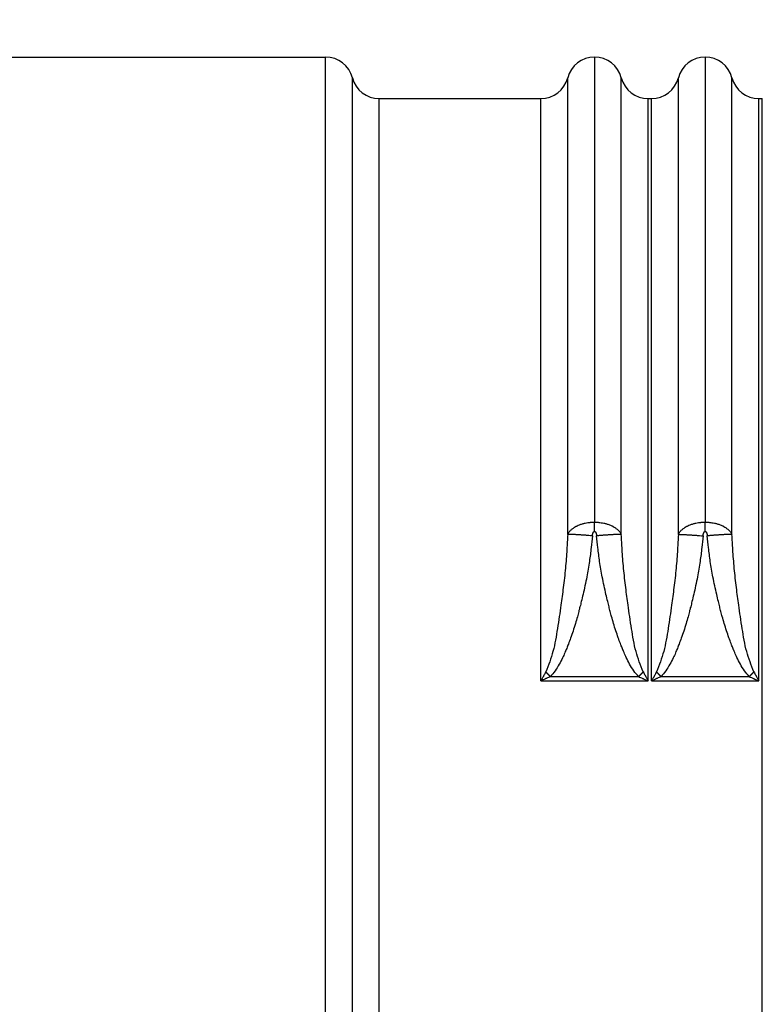
# Model space of a CAD drawing. Extents: x -4 to 320, y -7 to 243.
# Drawn here: x 52 to 71, y 176 to 203 of the extents above; entities that cross this region are included whole.
import ezdxf

# ---------------------------------------------------------------- set-up
doc = ezdxf.new("R2010")
doc.units = 0
doc.header["$MEASUREMENT"] = 0
doc.layers.get('0').update_dxf_attribs({"linetype": 'CONTINUOUS'})
doc.layers.get('Defpoints').update_dxf_attribs({"linetype": 'CONTINUOUS'})
doc.layers.add('DIM', color=1, linetype='CONTINUOUS')
doc.dimstyles.new('ME10_DIM_7', dxfattribs={"dimtxt": 3.5, "dimasz": 3.5, "dimexe": 2, "dimexo": 0, "dimtad": 0, "dimtih": 1, "dimtoh": 1, "dimdsep": 46, "dimtxsty": 'Standard', "dimsah": 1, "dimcen": 0.09, "dimclrd": 7, "dimclre": 7, "dimclrt": 7, "dimadec": 0, "dimazin": 0, "dimtfac": 1, "dimtdec": 4, "dimtofl": 0, "dimtmove": 0, "dimatfit": 0, "dimfxl": 1, "dimtolj": 1, "dimtzin": 0, "dimarcsym": 0})

# ---------------------------------------------------------------- blocks, each defined once
blk = doc.blocks.new('*D24')
at = {"layer": 'Defpoints', "color": 0, "transparency": 16777216}
for p in [(120.915, 216.699), (51.13, 201.572), (120.915, 185.056)]:
    blk.add_point(p, dxfattribs=at)
at = {"layer": 'DIM', "lineweight": -2, "transparency": 16777216}
for p, q in [((51.13, 204.572), (51.13, 218.699)), ((120.915, 188.056), (120.915, 218.699)), ((54.63, 216.699), (79.273, 216.699)), ((117.415, 216.699), (92.773, 216.699))]:
    blk.add_line(p, q, dxfattribs=at)
at = {"layer": 'DIM', "transparency": 16777216}
for points in [[(54.63, 217.282), (54.63, 216.116), (51.13, 216.699)], [(117.415, 217.282), (117.415, 216.116), (120.915, 216.699)]]:
    blk.add_solid(points, dxfattribs=at)
at = {"layer": 'DIM', "transparency": 16777216, "insert": (86.023, 216.699), "char_height": 3.5, "attachment_point": 5, "rotation": 0.0001}
blk.add_mtext('\\A1;60.21', dxfattribs=at)
blk = doc.blocks.new('DANISH_PLUG_WBNDRLF_1__3', base_point=(3.56747, -4.97603))
at = {"color": 7, "linetype": 'Continuous'}
for p, q in [((3.57047, -3.53902), (3.86122, -3.53902)), ((3.86122, -4.97603), (3.86122, -3.53902)), ((4.10413, -3.53902), (4.10413, -3.95947)), ((4.20413, -3.53902), (4.20413, -3.95947)), ((3.88543, -4.95728), (3.88543, -3.55777)), ((3.90964, -4.93853), (3.90964, -3.57652)), ((3.90964, -3.57652), (4.05572, -3.57652)), ((4.15254, -3.57652), (4.15572, -3.57652)), ((4.25254, -3.57652), (4.25573, -3.57652)), ((4.25573, -4.93853), (4.25573, -3.57652)), ((4.05572, -4.10305), (4.15254, -4.10305)), ((4.06425, -4.09904), (4.14401, -4.09904)), ((4.15572, -4.10305), (4.25254, -4.10305)), ((4.16425, -4.09904), (4.24401, -4.09904))]:
    blk.add_line(p, q, dxfattribs=at)
for centre, start, end in [((3.86122, -3.56402), 14.476, 90.0006), ((4.10413, -3.56402), 90.00041, 165.52511), ((4.10413, -3.56402), 14.47489, 89.99959), ((4.20413, -3.56402), 90, 165.52459), ((4.20413, -3.56402), 14.4746, 89.99955), ((3.90964, -3.55152), -165.51276, -90.00629), ((4.05572, -3.55152), -89.99609, -14.48969), ((4.15255, -3.55152), -165.51424, -90.00784), ((4.15571, -3.55152), -89.99174, -14.48525), ((4.25255, -3.55152), -165.51395, -90.0078)]:
    blk.add_arc(centre, 0.025, start, end, dxfattribs=at)
for points in [[(4.07992, -3.97077), (4.07992, -3.96068), (4.07992, -3.95207), (4.07992, -3.94493), (4.07992, -3.93927), (4.07992, -3.9351), (4.07992, -3.93171), (4.07992, -3.92845), (4.07992, -3.92367), (4.07992, -3.9172), (4.07992, -3.90924), (4.07992, -3.89999), (4.07992, -3.88966), (4.07992, -3.87844), (4.07992, -3.86653), (4.07992, -3.85415), (4.07992, -3.84148), (4.07992, -3.82874), (4.07992, -3.81612), (4.07992, -3.80382), (4.07992, -3.79205), (4.07992, -3.78101), (4.07992, -3.7709), (4.07992, -3.76192), (4.07992, -3.75427), (4.07992, -3.74816), (4.07992, -3.74378), (4.07992, -3.74134), (4.07992, -3.74092), (4.07992, -3.74046), (4.07992, -3.73825), (4.07992, -3.73442), (4.07992, -3.72919), (4.07992, -3.72276), (4.07992, -3.71536), (4.07992, -3.7072), (4.07992, -3.69849), (4.07992, -3.68945), (4.07992, -3.68028), (4.07992, -3.67121), (4.07992, -3.65204), (4.07992, -3.63409), (4.07992, -3.61708), (4.07992, -3.60071), (4.07992, -3.59099), (4.07992, -3.58169), (4.07992, -3.57311), (4.07992, -3.56557), (4.07992, -3.5619), (4.07992, -3.55947), (4.07992, -3.5593), (4.07992, -3.55906), (4.07992, -3.55852), (4.07992, -3.55777)], [(4.12834, -3.97077), (4.12834, -3.96068), (4.12834, -3.95207), (4.12834, -3.94493), (4.12834, -3.93927), (4.12834, -3.9351), (4.12834, -3.93171), (4.12834, -3.92845), (4.12834, -3.92367), (4.12834, -3.9172), (4.12834, -3.90924), (4.12834, -3.89999), (4.12834, -3.88966), (4.12834, -3.87844), (4.12834, -3.86653), (4.12834, -3.85415), (4.12834, -3.84148), (4.12834, -3.82874), (4.12834, -3.81612), (4.12834, -3.80382), (4.12834, -3.79205), (4.12834, -3.78101), (4.12834, -3.7709), (4.12834, -3.76192), (4.12834, -3.75427), (4.12834, -3.74815), (4.12834, -3.74378), (4.12834, -3.74134), (4.12834, -3.74092), (4.12834, -3.74046), (4.12834, -3.73825), (4.12834, -3.73442), (4.12834, -3.72919), (4.12834, -3.72276), (4.12834, -3.71536), (4.12834, -3.7072), (4.12834, -3.69849), (4.12834, -3.68945), (4.12834, -3.68028), (4.12834, -3.67121), (4.12834, -3.65204), (4.12834, -3.63409), (4.12834, -3.61708), (4.12834, -3.60071), (4.12834, -3.59099), (4.12834, -3.58169), (4.12834, -3.57311), (4.12834, -3.56557), (4.12834, -3.5619), (4.12834, -3.55947), (4.12834, -3.5593), (4.12834, -3.55906), (4.12834, -3.55852), (4.12834, -3.55777)], [(4.17992, -3.97077), (4.17992, -3.96068), (4.17992, -3.95207), (4.17992, -3.94493), (4.17992, -3.93927), (4.17992, -3.9351), (4.17992, -3.93171), (4.17992, -3.92845), (4.17992, -3.92367), (4.17992, -3.9172), (4.17992, -3.90924), (4.17992, -3.89999), (4.17992, -3.88966), (4.17992, -3.87844), (4.17992, -3.86653), (4.17992, -3.85415), (4.17992, -3.84148), (4.17992, -3.82874), (4.17992, -3.81612), (4.17992, -3.80382), (4.17992, -3.79205), (4.17992, -3.78101), (4.17992, -3.7709), (4.17992, -3.76192), (4.17992, -3.75427), (4.17992, -3.74816), (4.17992, -3.74378), (4.17992, -3.74134), (4.17992, -3.74092), (4.17992, -3.74046), (4.17992, -3.73825), (4.17992, -3.73442), (4.17992, -3.72919), (4.17992, -3.72276), (4.17992, -3.71536), (4.17992, -3.7072), (4.17992, -3.69849), (4.17992, -3.68945), (4.17992, -3.68028), (4.17992, -3.67121), (4.17992, -3.65204), (4.17992, -3.63409), (4.17992, -3.61708), (4.17992, -3.60071), (4.17992, -3.59099), (4.17992, -3.58169), (4.17992, -3.57311), (4.17992, -3.56557), (4.17992, -3.5619), (4.17992, -3.55947), (4.17992, -3.5593), (4.17992, -3.55906), (4.17992, -3.55852), (4.17992, -3.55777)], [(4.22834, -3.97077), (4.22834, -3.96068), (4.22834, -3.95207), (4.22834, -3.94493), (4.22834, -3.93927), (4.22834, -3.9351), (4.22834, -3.93171), (4.22834, -3.92845), (4.22834, -3.92367), (4.22834, -3.9172), (4.22834, -3.90924), (4.22834, -3.89999), (4.22834, -3.88966), (4.22834, -3.87844), (4.22834, -3.86653), (4.22834, -3.85415), (4.22834, -3.84148), (4.22834, -3.82874), (4.22834, -3.81612), (4.22834, -3.80382), (4.22834, -3.79205), (4.22834, -3.78101), (4.22834, -3.7709), (4.22834, -3.76192), (4.22834, -3.75427), (4.22834, -3.74816), (4.22834, -3.74378), (4.22834, -3.74134), (4.22834, -3.74092), (4.22834, -3.74046), (4.22834, -3.73825), (4.22834, -3.73442), (4.22834, -3.72919), (4.22834, -3.72277), (4.22834, -3.71537), (4.22834, -3.7072), (4.22834, -3.69849), (4.22834, -3.68945), (4.22834, -3.68028), (4.22834, -3.67121), (4.22834, -3.65204), (4.22834, -3.63409), (4.22834, -3.61708), (4.22834, -3.60071), (4.22834, -3.59099), (4.22834, -3.58169), (4.22834, -3.57311), (4.22834, -3.56557), (4.22834, -3.5619), (4.22834, -3.55947), (4.22834, -3.5593), (4.22834, -3.55906), (4.22834, -3.55852), (4.22834, -3.55777)], [(4.05572, -4.10305), (4.05572, -4.06535), (4.05572, -4.03679), (4.05572, -4.01621), (4.05572, -4.00245), (4.05572, -3.9973), (4.05572, -3.99164), (4.05572, -3.97284), (4.05572, -3.94632), (4.05572, -3.91553), (4.05572, -3.88393), (4.05572, -3.83335), (4.05572, -3.78811), (4.05572, -3.75477), (4.05572, -3.7199), (4.05572, -3.6845), (4.05572, -3.65273), (4.05572, -3.6404), (4.05572, -3.62621), (4.05572, -3.61019), (4.05572, -3.59479), (4.05572, -3.5854), (4.05572, -3.58481), (4.05572, -3.58408), (4.05572, -3.58127), (4.05572, -3.57652)], [(4.15254, -4.10305), (4.15254, -4.06535), (4.15254, -4.03679), (4.15254, -4.01621), (4.15254, -4.00245), (4.15254, -3.9973), (4.15254, -3.99164), (4.15254, -3.97284), (4.15254, -3.94632), (4.15254, -3.91553), (4.15254, -3.88393), (4.15254, -3.83334), (4.15254, -3.78807), (4.15254, -3.75466), (4.15254, -3.71972), (4.15254, -3.68473), (4.15254, -3.65357), (4.15254, -3.64178), (4.15254, -3.6281), (4.15254, -3.61141), (4.15254, -3.5952), (4.15254, -3.58537), (4.15254, -3.58479), (4.15254, -3.58407), (4.15254, -3.58127), (4.15254, -3.57652)], [(4.15572, -4.10305), (4.15572, -4.06535), (4.15572, -4.03679), (4.15572, -4.01621), (4.15572, -4.00245), (4.15572, -3.9973), (4.15572, -3.99164), (4.15572, -3.97284), (4.15572, -3.94632), (4.15572, -3.91553), (4.15572, -3.88393), (4.15572, -3.83335), (4.15572, -3.78811), (4.15572, -3.75477), (4.15572, -3.7199), (4.15572, -3.6845), (4.15572, -3.65271), (4.15572, -3.64037), (4.15572, -3.62616), (4.15572, -3.61016), (4.15572, -3.59478), (4.15572, -3.58541), (4.15572, -3.58481), (4.15572, -3.58408), (4.15572, -3.58127), (4.15572, -3.57652)], [(4.25254, -4.10305), (4.25254, -4.06535), (4.25254, -4.03679), (4.25254, -4.01621), (4.25254, -4.00245), (4.25254, -3.9973), (4.25254, -3.99164), (4.25254, -3.97284), (4.25254, -3.94632), (4.25254, -3.91553), (4.25254, -3.88393), (4.25254, -3.83335), (4.25254, -3.78812), (4.25254, -3.75478), (4.25254, -3.71991), (4.25254, -3.68449), (4.25254, -3.65268), (4.25254, -3.64032), (4.25254, -3.6261), (4.25254, -3.61012), (4.25254, -3.59477), (4.25254, -3.58541), (4.25254, -3.58481), (4.25254, -3.58408), (4.25254, -3.58127), (4.25254, -3.57652)], [(4.07992, -3.97077), (4.08136, -3.96818), (4.08303, -3.96642), (4.08516, -3.96478), (4.0871, -3.96347), (4.0877, -3.96313), (4.08836, -3.96281), (4.09063, -3.96188), (4.09316, -3.96098), (4.0944, -3.9606), (4.09568, -3.96032), (4.09805, -3.95993), (4.10028, -3.95965), (4.10092, -3.95959), (4.10154, -3.95955), (4.10219, -3.95952), (4.10285, -3.95949), (4.10342, -3.95948), (4.10413, -3.95947)], [(4.10413, -3.95947), (4.10489, -3.95948), (4.10552, -3.9595), (4.10604, -3.95952), (4.10653, -3.95954), (4.10721, -3.95959), (4.10794, -3.95965), (4.11023, -3.95994), (4.11258, -3.96032), (4.11384, -3.9606), (4.11507, -3.96097), (4.11757, -3.96186), (4.11981, -3.96277), (4.12044, -3.96307), (4.12101, -3.96339), (4.12298, -3.96469), (4.12514, -3.96634), (4.12687, -3.96812), (4.12834, -3.97077)], [(4.10414, -3.96781), (4.10414, -3.96689), (4.10414, -3.96622), (4.10414, -3.96593), (4.10414, -3.96564), (4.10414, -3.96531), (4.10414, -3.96495), (4.10414, -3.9646), (4.10414, -3.96424), (4.10414, -3.96389), (4.10414, -3.96354), (4.10413, -3.96319), (4.10413, -3.96284), (4.10413, -3.96249), (4.10413, -3.96215), (4.10413, -3.96181), (4.10413, -3.9615), (4.10413, -3.96121), (4.10413, -3.96093), (4.10413, -3.96031), (4.10413, -3.95947)], [(4.17992, -3.97077), (4.18136, -3.96818), (4.18303, -3.96642), (4.18516, -3.96478), (4.1871, -3.96347), (4.1877, -3.96313), (4.18836, -3.96281), (4.19063, -3.96188), (4.19316, -3.96098), (4.1944, -3.9606), (4.19568, -3.96032), (4.19805, -3.95993), (4.20028, -3.95965), (4.20092, -3.95959), (4.20154, -3.95955), (4.20219, -3.95952), (4.20285, -3.95949), (4.20342, -3.95948), (4.20413, -3.95947)], [(4.20413, -3.95947), (4.20489, -3.95948), (4.20552, -3.9595), (4.20604, -3.95952), (4.20653, -3.95954), (4.20721, -3.95959), (4.20794, -3.95965), (4.21023, -3.95994), (4.21258, -3.96032), (4.21384, -3.9606), (4.21507, -3.96097), (4.21757, -3.96186), (4.21981, -3.96277), (4.22044, -3.96307), (4.22101, -3.96339), (4.22298, -3.96469), (4.22514, -3.96634), (4.22687, -3.96812), (4.22834, -3.97077)], [(4.20414, -3.96781), (4.20414, -3.96689), (4.20414, -3.96622), (4.20414, -3.96593), (4.20414, -3.96564), (4.20414, -3.96531), (4.20414, -3.96495), (4.20414, -3.9646), (4.20414, -3.96424), (4.20414, -3.96389), (4.20414, -3.96354), (4.20413, -3.96319), (4.20413, -3.96284), (4.20413, -3.96249), (4.20413, -3.96215), (4.20413, -3.96181), (4.20413, -3.9615), (4.20413, -3.96121), (4.20413, -3.96093), (4.20413, -3.96031), (4.20413, -3.95947)], [(4.1022, -3.97186), (4.10226, -3.97136), (4.10232, -3.97094), (4.10239, -3.97056), (4.10248, -3.97019), (4.10258, -3.96983), (4.10269, -3.96949), (4.10278, -3.96922), (4.10283, -3.9691), (4.10289, -3.96897), (4.103, -3.96876), (4.10314, -3.96852), (4.10328, -3.96831), (4.10336, -3.9682), (4.10347, -3.9681), (4.10366, -3.96796), (4.10383, -3.96787), (4.10384, -3.96786), (4.10387, -3.96785), (4.10396, -3.96783), (4.10405, -3.96781), (4.10409, -3.96781), (4.10414, -3.96781)], [(4.10414, -3.96781), (4.10426, -3.96782), (4.10439, -3.96785), (4.10442, -3.96786), (4.10444, -3.96787), (4.1046, -3.96796), (4.10479, -3.9681), (4.1049, -3.9682), (4.10498, -3.96831), (4.10512, -3.96852), (4.10525, -3.96875), (4.10536, -3.96896), (4.10542, -3.96908), (4.10547, -3.96919), (4.10556, -3.96946), (4.10567, -3.9698), (4.10577, -3.97016), (4.10586, -3.97053), (4.10594, -3.97092), (4.10601, -3.97136), (4.10606, -3.97188)], [(4.2022, -3.97186), (4.20226, -3.97136), (4.20232, -3.97094), (4.20239, -3.97056), (4.20248, -3.97019), (4.20258, -3.96983), (4.20269, -3.96949), (4.20278, -3.96922), (4.20283, -3.9691), (4.20289, -3.96897), (4.203, -3.96876), (4.20314, -3.96852), (4.20328, -3.96831), (4.20336, -3.9682), (4.20347, -3.9681), (4.20366, -3.96796), (4.20383, -3.96787), (4.20384, -3.96786), (4.20387, -3.96785), (4.20396, -3.96783), (4.20405, -3.96781), (4.20409, -3.96781), (4.20414, -3.96781)], [(4.20414, -3.96781), (4.20426, -3.96782), (4.20439, -3.96785), (4.20442, -3.96786), (4.20444, -3.96787), (4.2046, -3.96796), (4.20479, -3.9681), (4.2049, -3.9682), (4.20498, -3.96831), (4.20512, -3.96852), (4.20525, -3.96875), (4.20536, -3.96896), (4.20542, -3.96908), (4.20547, -3.96919), (4.20556, -3.96946), (4.20567, -3.9698), (4.20577, -3.97016), (4.20586, -3.97053), (4.20594, -3.97092), (4.20601, -3.97136), (4.20606, -3.97188)], [(4.07992, -3.97077), (4.07916, -3.98404), (4.07785, -4.0011), (4.07589, -4.01866), (4.07378, -4.03441), (4.07232, -4.04483), (4.07066, -4.05564), (4.06663, -4.07628), (4.06016, -4.09484)], [(4.1022, -3.97186), (4.10112, -3.98242), (4.09951, -3.99493), (4.09715, -4.00891), (4.09549, -4.01701), (4.09376, -4.0247), (4.09219, -4.03126), (4.09102, -4.03597), (4.09047, -4.03811), (4.09046, -4.03816), (4.09044, -4.03821), (4.08989, -4.04036), (4.08866, -4.04499), (4.08689, -4.05118), (4.08474, -4.05805), (4.08257, -4.06428), (4.08054, -4.06967), (4.07899, -4.07358), (4.07826, -4.07537), (4.07824, -4.07541), (4.07822, -4.07545), (4.07734, -4.07759), (4.07529, -4.08213), (4.07228, -4.08796), (4.06853, -4.09396), (4.06425, -4.09904)], [(4.1022, -3.97186), (4.09913, -3.97159), (4.09681, -3.97141), (4.09581, -3.97133), (4.09479, -3.97126), (4.09366, -3.97117), (4.09243, -3.97109), (4.09122, -3.97101), (4.09003, -3.97094), (4.08901, -3.97088), (4.08798, -3.97083), (4.08692, -3.97078), (4.08584, -3.97073), (4.08492, -3.9707), (4.08405, -3.97068), (4.08341, -3.97067), (4.08277, -3.97066), (4.08212, -3.97066), (4.08146, -3.97067), (4.08071, -3.9707), (4.07992, -3.97077)], [(4.12834, -3.97077), (4.12755, -3.9707), (4.1268, -3.97067), (4.12614, -3.97066), (4.12549, -3.97067), (4.12485, -3.97067), (4.12422, -3.97068), (4.12334, -3.9707), (4.12242, -3.97074), (4.12134, -3.97078), (4.12028, -3.97084), (4.11925, -3.97089), (4.11824, -3.97094), (4.11704, -3.97101), (4.11583, -3.97109), (4.11461, -3.97118), (4.11347, -3.97126), (4.11245, -3.97134), (4.11146, -3.97142), (4.10913, -3.9716), (4.10606, -3.97188)], [(4.14401, -4.09904), (4.13969, -4.09391), (4.1359, -4.08782), (4.13287, -4.08191), (4.13079, -4.07729), (4.12989, -4.07509), (4.12987, -4.07505), (4.12985, -4.075), (4.12911, -4.07319), (4.12758, -4.06929), (4.12557, -4.06392), (4.12343, -4.05774), (4.12131, -4.05096), (4.11957, -4.04486), (4.11835, -4.04031), (4.11781, -4.03819), (4.1178, -4.03814), (4.11779, -4.0381), (4.11724, -4.03597), (4.11607, -4.03128), (4.11451, -4.02474), (4.11279, -4.01707), (4.11113, -4.00899), (4.10877, -3.99501), (4.10715, -3.98248), (4.10606, -3.97188)], [(4.1481, -4.09484), (4.14165, -4.07637), (4.13763, -4.0558), (4.13595, -4.04489), (4.13447, -4.03438), (4.13237, -4.01869), (4.13043, -4.00123), (4.12911, -3.98415), (4.12834, -3.97077)], [(4.17992, -3.97077), (4.17916, -3.98404), (4.17785, -4.0011), (4.17589, -4.01866), (4.17378, -4.03441), (4.17232, -4.04483), (4.17066, -4.05564), (4.16663, -4.07628), (4.16016, -4.09484)], [(4.2022, -3.97186), (4.20112, -3.98242), (4.19951, -3.99493), (4.19715, -4.00891), (4.19549, -4.01701), (4.19376, -4.0247), (4.19219, -4.03126), (4.19102, -4.03597), (4.19047, -4.03811), (4.19046, -4.03816), (4.19044, -4.03821), (4.18989, -4.04036), (4.18866, -4.04499), (4.18689, -4.05118), (4.18474, -4.05805), (4.18257, -4.06428), (4.18054, -4.06967), (4.17899, -4.07358), (4.17826, -4.07537), (4.17824, -4.07541), (4.17822, -4.07545), (4.17734, -4.07759), (4.17529, -4.08213), (4.17228, -4.08796), (4.16853, -4.09396), (4.16425, -4.09904)], [(4.17992, -3.97077), (4.18071, -3.9707), (4.18146, -3.97067), (4.18212, -3.97066), (4.18277, -3.97066), (4.18341, -3.97067), (4.18405, -3.97068), (4.18492, -3.9707), (4.18584, -3.97073), (4.18692, -3.97078), (4.18798, -3.97083), (4.18901, -3.97088), (4.19003, -3.97094), (4.19122, -3.97101), (4.19243, -3.97109), (4.19366, -3.97117), (4.19479, -3.97126), (4.19581, -3.97133), (4.19681, -3.97141), (4.19913, -3.97159), (4.2022, -3.97186)], [(4.22834, -3.97077), (4.22755, -3.9707), (4.2268, -3.97067), (4.22614, -3.97066), (4.22549, -3.97067), (4.22485, -3.97067), (4.22422, -3.97068), (4.22334, -3.9707), (4.22242, -3.97074), (4.22134, -3.97078), (4.22028, -3.97084), (4.21925, -3.97089), (4.21824, -3.97094), (4.21704, -3.97101), (4.21583, -3.97109), (4.21461, -3.97118), (4.21347, -3.97126), (4.21245, -3.97134), (4.21146, -3.97142), (4.20913, -3.9716), (4.20606, -3.97188)], [(4.24401, -4.09904), (4.23969, -4.09391), (4.2359, -4.08782), (4.23287, -4.08191), (4.23079, -4.07729), (4.22989, -4.07509), (4.22987, -4.07505), (4.22985, -4.075), (4.22911, -4.07319), (4.22758, -4.06929), (4.22557, -4.06392), (4.22343, -4.05774), (4.22131, -4.05096), (4.21957, -4.04486), (4.21835, -4.04031), (4.21781, -4.03819), (4.2178, -4.03814), (4.21779, -4.0381), (4.21724, -4.03597), (4.21607, -4.03128), (4.21451, -4.02474), (4.21279, -4.01707), (4.21113, -4.00899), (4.20877, -3.99501), (4.20715, -3.98248), (4.20606, -3.97188)], [(4.2481, -4.09484), (4.24165, -4.07637), (4.23763, -4.0558), (4.23595, -4.04489), (4.23447, -4.03438), (4.23237, -4.01869), (4.23043, -4.00123), (4.22911, -3.98415), (4.22834, -3.97077)], [(4.06016, -4.09484), (4.05921, -4.09661), (4.0585, -4.09793), (4.05819, -4.0985), (4.05792, -4.09899), (4.05776, -4.0993), (4.05759, -4.0996), (4.05688, -4.10092), (4.05572, -4.10305)], [(4.06425, -4.09904), (4.06243, -4.09991), (4.06106, -4.10056), (4.06047, -4.10083), (4.05996, -4.10108), (4.05962, -4.10124), (4.05928, -4.1014), (4.0579, -4.10204), (4.05572, -4.10305)], [(4.06016, -4.09484), (4.06058, -4.09527), (4.0609, -4.0956), (4.06104, -4.09574), (4.06118, -4.09588), (4.06134, -4.09604), (4.0615, -4.09621), (4.06167, -4.09639), (4.06185, -4.09656), (4.06202, -4.09674), (4.06219, -4.09691), (4.06236, -4.09709), (4.06253, -4.09726), (4.0627, -4.09744), (4.06287, -4.09762), (4.06305, -4.09779), (4.06321, -4.09796), (4.06335, -4.0981), (4.06349, -4.09825), (4.06381, -4.09858), (4.06425, -4.09904)], [(4.14401, -4.09904), (4.14445, -4.09858), (4.14477, -4.09825), (4.14491, -4.0981), (4.14506, -4.09796), (4.14522, -4.09779), (4.14539, -4.09762), (4.14556, -4.09744), (4.14573, -4.09726), (4.1459, -4.09709), (4.14607, -4.09691), (4.14624, -4.09674), (4.14642, -4.09656), (4.14659, -4.09639), (4.14676, -4.09621), (4.14692, -4.09604), (4.14708, -4.09588), (4.14722, -4.09574), (4.14736, -4.0956), (4.14768, -4.09527), (4.1481, -4.09484)], [(4.14401, -4.09904), (4.14583, -4.09991), (4.1472, -4.10056), (4.14779, -4.10083), (4.1483, -4.10108), (4.14864, -4.10124), (4.14899, -4.1014), (4.15036, -4.10204), (4.15254, -4.10305)], [(4.1481, -4.09484), (4.14905, -4.09661), (4.14976, -4.09793), (4.15007, -4.0985), (4.15034, -4.09899), (4.1505, -4.0993), (4.15067, -4.0996), (4.15138, -4.10092), (4.15254, -4.10305)], [(4.16016, -4.09484), (4.15921, -4.09661), (4.1585, -4.09793), (4.15819, -4.0985), (4.15792, -4.09899), (4.15776, -4.0993), (4.15759, -4.0996), (4.15688, -4.10092), (4.15572, -4.10305)], [(4.16425, -4.09904), (4.16243, -4.09991), (4.16106, -4.10056), (4.16047, -4.10083), (4.15996, -4.10108), (4.15962, -4.10124), (4.15928, -4.1014), (4.1579, -4.10204), (4.15572, -4.10305)], [(4.16016, -4.09484), (4.16058, -4.09527), (4.1609, -4.0956), (4.16104, -4.09574), (4.16118, -4.09588), (4.16134, -4.09604), (4.1615, -4.09621), (4.16167, -4.09639), (4.16185, -4.09656), (4.16202, -4.09674), (4.16219, -4.09691), (4.16236, -4.09709), (4.16253, -4.09726), (4.1627, -4.09744), (4.16287, -4.09762), (4.16305, -4.09779), (4.16321, -4.09796), (4.16335, -4.0981), (4.16349, -4.09825), (4.16381, -4.09858), (4.16425, -4.09904)], [(4.24401, -4.09904), (4.24445, -4.09858), (4.24477, -4.09825), (4.24491, -4.0981), (4.24506, -4.09796), (4.24522, -4.09779), (4.24539, -4.09762), (4.24556, -4.09744), (4.24573, -4.09726), (4.2459, -4.09709), (4.24607, -4.09691), (4.24624, -4.09674), (4.24642, -4.09656), (4.24659, -4.09639), (4.24676, -4.09621), (4.24692, -4.09604), (4.24708, -4.09588), (4.24722, -4.09574), (4.24736, -4.0956), (4.24768, -4.09527), (4.2481, -4.09484)], [(4.24401, -4.09904), (4.24583, -4.09991), (4.2472, -4.10056), (4.24779, -4.10083), (4.2483, -4.10108), (4.24864, -4.10124), (4.24899, -4.1014), (4.25036, -4.10204), (4.25254, -4.10305)], [(4.2481, -4.09484), (4.24905, -4.09661), (4.24976, -4.09793), (4.25007, -4.0985), (4.25034, -4.09899), (4.2505, -4.0993), (4.25067, -4.0996), (4.25138, -4.10092), (4.25254, -4.10305)]]:
    blk.add_spline(points, degree=3, dxfattribs=at)

msp = doc.modelspace()

# ---------------------------------------------------------------- block references
at = {"xscale": 29.44, "yscale": 29.44, "zscale": 29.44}
msp.add_blockref('DANISH_PLUG_WBNDRLF_1__3', (51.042, 159.267), dxfattribs=at)

# ---------------------------------------------------------------- dimensions: what is measured, and where the dimension line sits
at = {"layer": 'DIM', "color": 1}
dim = msp.add_linear_dim(base=(120.915, 216.699), p1=(51.13, 201.572), p2=(120.915, 185.056), text='60.21', dimstyle='ME10_DIM_7', override={"dimexo": 3, "dimclrd": 256, "dimclre": 256, "dimclrt": 256}, dxfattribs=at)
dim.commit()
dim.dimension.update_dxf_attribs({"geometry": '*D24', "text_midpoint": (86.023, 216.699), "text_rotation": 0.0001})

doc.saveas('drawing.dxf')
